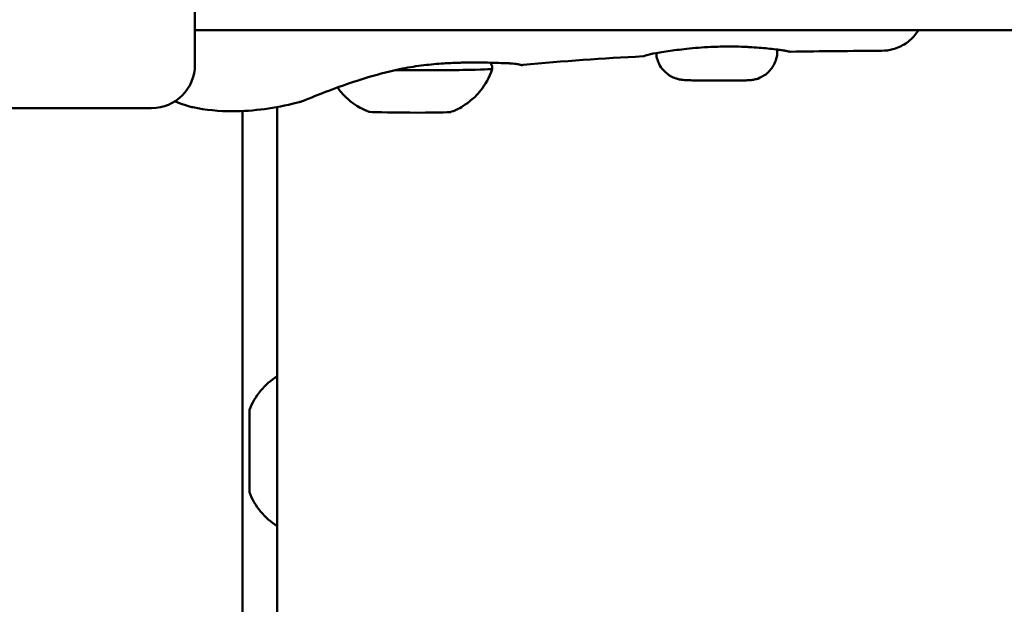
# Model space of a CAD drawing. Units: millimetres. Extents: x 0 to 37048, y 0 to 14394.
# Drawn here: x 33847 to 33961, y 9438 to 9506 of the extents above; entities that cross this region are included whole.
import ezdxf

# ---------------------------------------------------------------- set-up
doc = ezdxf.new("R2010")
doc.units = ezdxf.units.MM
doc.layers.add('MD_Visible', color=7, linetype='Continuous', lineweight=50)
doc.styles.get("Standard").update_dxf_attribs({"font": 'GOTHIC.TTF'})
doc.dimstyles.new('ISO-25', dxfattribs={"dimtxt": 160, "dimasz": 80, "dimexe": 1.25, "dimexo": 0.625, "dimgap": 20, "dimtad": 1, "dimdec": 0, "dimlfac": 0.1, "dimrnd": 5, "dimtxsty": 'Standard', "dimcen": 0, "dimse1": 1, "dimse2": 1, "dimclrd": 256, "dimclre": 8, "dimclrt": 256, "dimadec": 0, "dimazin": 0, "dimtfac": 1, "dimtdec": 0, "dimtmove": 0, "dimatfit": 3, "dimfxl": 1, "dimlwd": 5, "dimlwe": 5, "dimarcsym": 0})

# ---------------------------------------------------------------- blocks, each defined once
blk = doc.blocks.new('CustomObjectsInViewport6_0')
at = {"layer": 'MD_Visible', "extrusion": (0, 1, 0)}
for p, q in [((13397.98, 9524.45), (13397.98, 9500.45)), ((13897.21, 9504.45), (13397.98, 9504.45)), ((13465.23, 9502.02), (13465.23, 9502.21)), ((13371.98, 9495.45), (13392.98, 9495.45)), ((13403.48, 9282.45), (13403.48, 9495.1)), ((13407.48, 9495.57), (13407.48, 9282.45)), ((13404.28, 9451.08), (13404.28, 9460.58))]:
    blk.add_line(p, q, dxfattribs=at)
at = {"layer": 'MD_Visible', "extrusion": (2.1639e-16, 2.44264e-43, -1)}
blk.add_arc((-13392.98, 9500.45), 5, 180, 270, dxfattribs=at)
at = {"layer": 'MD_Visible', "extrusion": (2.1639e-16, 7.67483e-44, -1)}
blk.add_arc((-13411.75, 9457.72), 8, 20.9356, 57.7251, dxfattribs=at)
at = {"layer": 'MD_Visible', "extrusion": (2.1639e-16, 4.21197e-44, -1)}
blk.add_arc((-13411.75, 9453.93), 8, 302.2749, 339.0644, dxfattribs=at)
at = {"layer": 'MD_Visible'}
for centre, major_axis, start_param, end_param in [((13422.82, 9500.02), (9.5, -0.03), 4.532744, 6.283185), ((13422.8, 9495.02), (4.75, -0.02), 3.195742, 6.229036)]:
    blk.add_ellipse(centre, major_axis=major_axis, ratio=0.020702, start_param=start_param, end_param=end_param, dxfattribs=at)
for points, knots in [([(13481.53, 9504.45), (13481.44, 9504.3), (13481.34, 9504.16), (13480.91, 9503.6), (13480.5, 9503.22), (13479.6, 9502.62), (13479.09, 9502.39), (13478.16, 9502.13), (13477.72, 9502.08), (13477.3, 9502.07)], [0.274564, 0.274564, 0.274564, 0.274564, 0.3251378, 0.3251378, 0.4881328, 0.4881328, 0.651118, 0.651118, 0.7801087, 0.7801087, 0.7801087, 0.7801087]), ([(13457.55, 9502.51), (13456.6, 9502.47), (13455.65, 9502.39), (13453.99, 9502.21), (13453.25, 9502.11), (13452.62, 9502.02)], [0, 0, 0, 0, 0.285876, 0.285876, 0.5417696, 0.5417696, 0.5417696, 0.5417696]), ([(13461.78, 9502.51), (13461.33, 9502.53), (13460.86, 9502.55), (13460.16, 9502.56), (13459.93, 9502.56), (13459.35, 9502.56), (13458.99, 9502.56), (13458.28, 9502.54), (13457.91, 9502.53), (13457.55, 9502.51)], [0, 0, 0, 0, 0.146973, 0.146973, 0.2173721, 0.2173721, 0.324332, 0.324332, 0.432758, 0.432758, 0.432758, 0.432758]), ([(13466.25, 9502.05), (13466.13, 9502.08), (13465.98, 9502.1), (13465.71, 9502.14), (13465.61, 9502.16), (13465.42, 9502.18), (13465.34, 9502.19), (13464.99, 9502.24), (13464.69, 9502.27), (13463.76, 9502.37), (13463.05, 9502.44), (13462.12, 9502.49), (13461.95, 9502.5), (13461.78, 9502.51)], [0, 0, 0, 0, 0.1224954, 0.1224954, 0.1849289, 0.1849289, 0.231738, 0.231738, 0.3726538, 0.3726538, 0.6308545, 0.6308545, 0.6872539, 0.6872539, 0.6872539, 0.6872539]), ([(13452.62, 9502.02), (13452.28, 9501.97), (13451.96, 9501.92), (13451.09, 9501.78), (13450.63, 9501.69), (13450.19, 9501.58), (13450.09, 9501.55), (13450, 9501.51), (13449.98, 9501.51), (13449.96, 9501.5), (13449.95, 9501.5), (13449.95, 9501.49), (13449.95, 9501.49), (13449.94, 9501.49), (13449.93, 9501.49), (13449.91, 9501.48), (13449.89, 9501.47), (13449.85, 9501.46), (13449.83, 9501.45), (13449.79, 9501.44), (13449.76, 9501.44), (13449.72, 9501.43)], [0, 0, 0, 0, 0.1380626, 0.1380626, 0.417245, 0.417245, 0.55263, 0.55263, 0.5864756, 0.5864756, 0.59914, 0.59914, 0.6015146, 0.6015146, 0.615277, 0.615277, 0.6565827, 0.6565827, 0.6726303, 0.6726303, 0.6896632, 0.6896632, 0.6896632, 0.6896632]), ([(13451.24, 9501.8), (13451.26, 9501.54), (13451.31, 9501.28), (13451.49, 9500.7), (13451.64, 9500.42), (13451.99, 9499.9), (13452.19, 9499.7), (13452.63, 9499.31), (13452.83, 9499.19), (13453.29, 9498.94), (13453.45, 9498.89), (13453.78, 9498.79), (13453.88, 9498.77), (13454.06, 9498.74), (13454.12, 9498.73), (13454.25, 9498.71), (13454.3, 9498.71), (13454.49, 9498.69), (13454.59, 9498.68), (13454.91, 9498.67), (13455.14, 9498.66), (13455.71, 9498.65), (13456.07, 9498.64), (13456.82, 9498.63), (13457.22, 9498.62), (13458.02, 9498.62), (13458.43, 9498.62), (13459.23, 9498.62), (13459.62, 9498.62), (13460.34, 9498.62), (13460.68, 9498.63), (13461.28, 9498.64), (13461.53, 9498.65), (13461.87, 9498.66), (13461.98, 9498.67), (13462.19, 9498.69), (13462.25, 9498.69), (13462.41, 9498.72), (13462.51, 9498.73), (13462.83, 9498.81), (13463.01, 9498.83), (13463.63, 9499.17), (13463.82, 9499.28), (13464.19, 9499.6), (13464.34, 9499.74), (13464.72, 9500.23), (13464.97, 9500.63), (13465.18, 9501.42), (13465.23, 9501.72), (13465.23, 9502.02)], [4.190366, 4.190366, 4.190366, 4.190366, 4.195345, 4.195345, 4.202649, 4.202649, 4.212268, 4.212268, 4.227377, 4.227377, 4.255371, 4.255371, 4.298033, 4.298033, 4.343199, 4.343199, 4.411192, 4.411192, 4.599439, 4.599439, 4.913598, 4.913598, 5.268191, 5.268191, 5.599115, 5.599115, 5.925597, 5.925597, 6.252109, 6.252109, 6.583066, 6.583066, 6.934494, 6.934494, 7.132403, 7.132403, 7.195239, 7.195239, 7.249995, 7.249995, 7.292788, 7.292788, 7.306264, 7.306264, 7.313996, 7.313996, 7.324723, 7.324723, 7.330311, 7.330311, 7.330311, 7.330311]), ([(13466.75, 9501.96), (13466.72, 9501.96), (13466.7, 9501.96), (13466.66, 9501.97), (13466.65, 9501.97), (13466.6, 9501.98), (13466.57, 9501.98), (13466.54, 9501.99), (13466.54, 9501.99), (13466.53, 9501.99), (13466.53, 9501.99), (13466.52, 9502), (13466.52, 9502), (13466.51, 9502), (13466.49, 9502), (13466.44, 9502.01), (13466.39, 9502.03), (13466.31, 9502.04), (13466.28, 9502.05), (13466.25, 9502.05)], [0.00046, 0.00046, 0.00046, 0.00046, 0.0157065, 0.0157065, 0.0367739, 0.0367739, 0.0892743, 0.0892743, 0.0980582, 0.0980582, 0.1005039, 0.1005039, 0.1078412, 0.1078412, 0.1298544, 0.1298544, 0.1959328, 0.1959328, 0.2301829, 0.2301829, 0.2301829, 0.2301829]), ([(13435.89, 9500.43), (13435.81, 9500.42), (13435.74, 9500.42), (13435.63, 9500.43), (13435.59, 9500.44), (13435.54, 9500.45), (13435.52, 9500.46), (13435.47, 9500.47), (13435.46, 9500.48), (13435.44, 9500.48), (13435.43, 9500.48), (13435.43, 9500.49), (13435.42, 9500.49), (13435.42, 9500.49), (13435.42, 9500.49), (13435.42, 9500.49), (13435.41, 9500.49), (13435.4, 9500.49), (13435.4, 9500.49), (13435.37, 9500.5), (13435.34, 9500.51), (13435.2, 9500.54), (13434.96, 9500.57), (13434.56, 9500.6), (13434.46, 9500.61), (13434.31, 9500.62), (13434.26, 9500.62), (13434.16, 9500.62), (13434.09, 9500.63), (13433.81, 9500.64), (13433.58, 9500.65), (13432.59, 9500.68), (13431.67, 9500.71), (13430.1, 9500.71), (13429.51, 9500.71), (13428.71, 9500.7), (13428.54, 9500.69), (13427.82, 9500.67), (13427.27, 9500.65), (13425.96, 9500.56), (13425.19, 9500.49), (13423.6, 9500.3), (13422.77, 9500.17), (13421.96, 9500.01)], [0, 0, 0, 0, 0.025053, 0.025053, 0.045065, 0.045065, 0.064661, 0.064661, 0.098176, 0.098176, 0.108797, 0.108797, 0.116762, 0.116762, 0.119749, 0.119749, 0.128711, 0.128711, 0.155595, 0.155595, 0.23626, 0.23626, 0.480577, 0.480577, 0.555538, 0.555538, 0.583634, 0.583634, 0.625782, 0.625782, 0.752374, 0.752374, 1.135735, 1.135735, 1.348556, 1.348556, 1.40884, 1.40884, 1.58998, 1.58998, 1.828267, 1.828267, 2.07805, 2.07805, 2.07805, 2.07805]), ([(13432.32, 9499.98), (13432.32, 9500.11), (13432.3, 9500.24), (13432.22, 9500.48), (13432.17, 9500.58), (13432.11, 9500.67), (13432.1, 9500.68), (13432.09, 9500.69)], [1.57072481, 1.57072481, 1.57072481, 1.57072481, 1.57741649, 1.57741649, 1.58478636, 1.58478636, 1.58575077, 1.58575077, 1.58575077, 1.58575077]), ([(13421.96, 9500.01), (13420.63, 9499.74), (13419.31, 9499.4), (13416.84, 9498.67), (13415.65, 9498.27), (13413.51, 9497.5), (13412.55, 9497.12), (13411.07, 9496.52), (13410.57, 9496.31), (13410.14, 9496.17), (13410.08, 9496.15), (13410.01, 9496.14)], [0, 0, 0, 0, 0.408391, 0.408391, 0.833645, 0.833645, 1.28787, 1.28787, 1.73449, 1.73449, 1.810531, 1.810531, 1.810531, 1.810531]), ([(13427.55, 9495), (13427.69, 9495.05), (13427.86, 9495.12), (13428.25, 9495.3), (13428.48, 9495.41), (13429.02, 9495.73), (13429.34, 9495.93), (13430.09, 9496.53), (13430.53, 9496.93), (13431.47, 9498.12), (13431.98, 9498.93), (13432.32, 9499.98)], [1.51657523, 1.51657523, 1.51657523, 1.51657523, 1.52605974, 1.52605974, 1.53554424, 1.53554424, 1.54502875, 1.54502875, 1.55451326, 1.55451326, 1.56399776, 1.56399776, 1.56399776, 1.56399776]), ([(13414.43, 9497.83), (13414.86, 9497.24), (13415.27, 9496.82), (13416.03, 9496.15), (13416.38, 9495.91), (13416.96, 9495.54), (13417.2, 9495.41), (13417.62, 9495.21), (13417.8, 9495.13), (13417.99, 9495.05), (13418.03, 9495.04), (13418.06, 9495.03)], [4.72725784, 4.72725784, 4.72725784, 4.72725784, 4.73585282, 4.73585282, 4.74533733, 4.74533733, 4.75482183, 4.75482183, 4.76430634, 4.76430634, 4.76646705, 4.76646705, 4.76646705, 4.76646705]), ([(13397.74, 9495.54), (13397.59, 9495.58), (13397.43, 9495.62), (13396.95, 9495.76), (13396.61, 9495.87), (13396.04, 9496.08), (13395.86, 9496.16), (13395.67, 9496.23)], [0.0000406, 0.0000406, 0.0000406, 0.0000406, 0.1619236, 0.1619236, 0.3770064, 0.3770064, 0.4703843, 0.4703843, 0.4703843, 0.4703843]), ([(13409.67, 9496.05), (13407.29, 9495.45), (13404.78, 9495.08), (13400.78, 9495.08), (13399.24, 9495.23), (13397.74, 9495.54)], [0, 0, 0, 0, 0.743788, 0.743788, 1.201937, 1.201937, 1.201937, 1.201937]), ([(13409.67, 9496.05), (13409.67, 9496.05), (13409.67, 9496.05), (13409.67, 9496.05), (13409.67, 9496.05), (13409.67, 9496.05), (13409.67, 9496.05)], [0.031046703, 0.031046703, 0.031046703, 0.031046703, 0.034813697, 0.034813697, 0.034813697, 0.035407318, 0.035407318, 0.035407318, 0.035407318])]:
    blk.add_open_spline(points, degree=3, knots=knots, dxfattribs=at)
for points in [[(13449.72, 9501.43), (13445.1, 9501.2), (13440.49, 9500.88), (13435.88, 9500.43)], [(13477.3, 9502.07), (13473.79, 9502.05), (13470.27, 9502.02), (13466.75, 9501.96)], [(13410.01, 9496.14), (13409.9, 9496.11), (13409.79, 9496.08), (13409.68, 9496.05)]]:
    blk.add_open_spline(points, degree=3, dxfattribs=at)
blk = doc.blocks.new('*D7')
at = {"lineweight": 5, "transparency": 16777216}
blk.add_line((37035.02, 8842.45), (37035.02, 11482.45), dxfattribs=at)
at = {"transparency": 16777216}
for points in [[(37021.68, 11482.45), (37048.35, 11482.45), (37035.02, 11562.45)], [(37021.68, 8842.45), (37048.35, 8842.45), (37035.02, 8762.45)]]:
    blk.add_solid(points, dxfattribs=at)
at = {"layer": 'Defpoints', "color": 0, "transparency": 16777216}
for p in [(30662.15, 11562.45), (37035.02, 11562.45), (30662.15, 8762.45)]:
    blk.add_point(p, dxfattribs=at)
at = {"transparency": 16777216, "insert": (36930.99, 10162.45), "char_height": 160, "attachment_point": 5, "rotation": 90}
blk.add_mtext('*280', dxfattribs=at)
blk = doc.blocks.new('*D8')
at = {"lineweight": 5, "transparency": 16777216}
blk.add_line((30706.12, 14184.9), (36688.26, 14184.9), dxfattribs=at)
at = {"transparency": 16777216}
for points in [[(30706.12, 14198.24), (30706.12, 14171.57), (30626.12, 14184.9)], [(36688.26, 14198.24), (36688.26, 14171.57), (36768.26, 14184.9)]]:
    blk.add_solid(points, dxfattribs=at)
at = {"layer": 'Defpoints', "color": 0, "transparency": 16777216}
for p in [(36768.26, 14184.9), (30626.12, 9373.44), (36768.26, 8767.45)]:
    blk.add_point(p, dxfattribs=at)
at = {"transparency": 16777216, "insert": (33697.19, 14288.93), "char_height": 160, "attachment_point": 5}
blk.add_mtext('615', dxfattribs=at)

msp = doc.modelspace()

# ---------------------------------------------------------------- block references
at = {"layer": 'MD_Visible'}
msp.add_blockref('CustomObjectsInViewport6_0', (20469.18, 0), dxfattribs=at)

# ---------------------------------------------------------------- dimensions: what is measured, and where the dimension line sits
dim = msp.add_linear_dim(base=(36768.26, 14184.9), p1=(30626.12, 9373.44), p2=(36768.26, 8767.45), dimstyle='ISO-25')
dim.commit()
dim.dimension.update_dxf_attribs({"geometry": '*D8', "text_midpoint": (33697.19, 14288.93)})
dim = msp.add_linear_dim(base=(37035.02, 11562.45), p1=(30662.15, 8762.45), p2=(30662.15, 11562.45), angle=90, text='*280', dimstyle='ISO-25')
dim.commit()
dim.dimension.update_dxf_attribs({"geometry": '*D7', "text_midpoint": (36930.99, 10162.45)})

doc.saveas('drawing.dxf')
